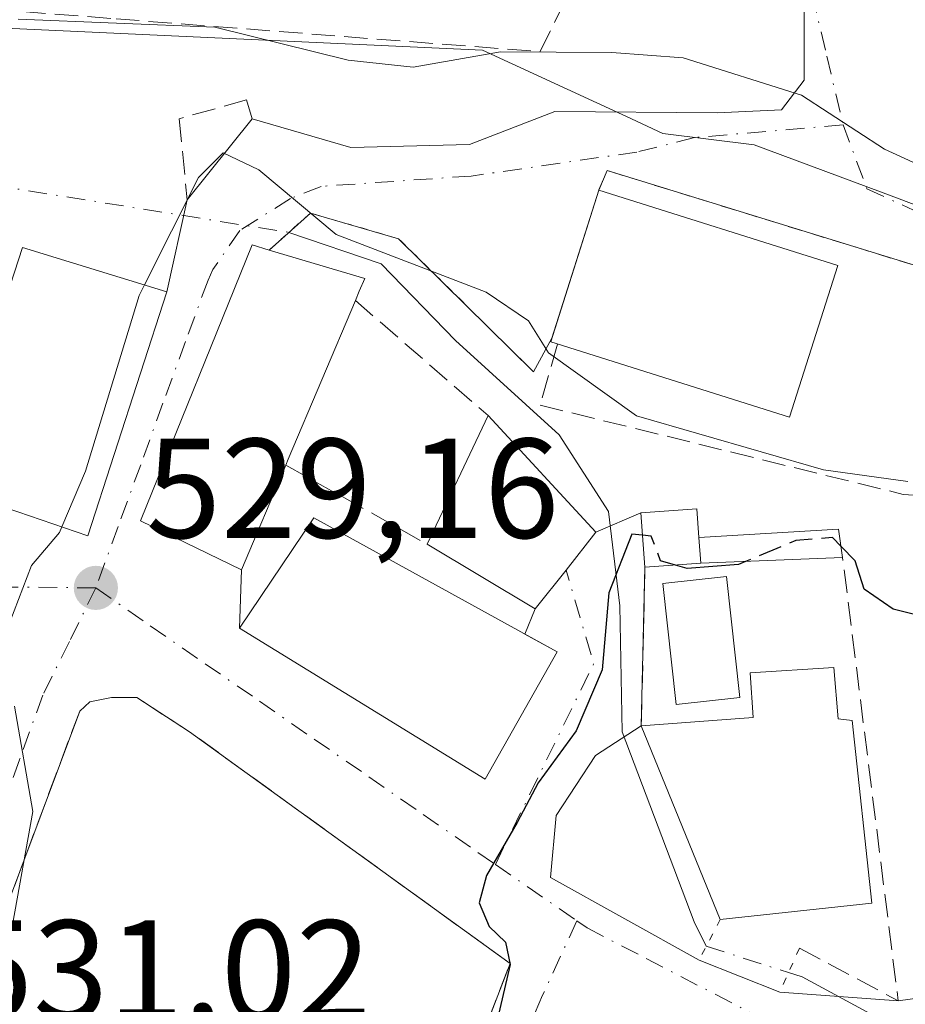
# Model space of a CAD drawing. Units: metres. Extents: x 617326 to 620768, y 4750248 to 4752627.
# Drawn here: x 620305 to 620368, y 4752159 to 4752228 of the extents above; entities that cross this region are included whole.
import ezdxf

# ---------------------------------------------------------------- set-up
doc = ezdxf.new("R2010")
doc.units = ezdxf.units.M
doc.header["$MEASUREMENT"] = 0
for name, pattern in [('DGN Style 2', [1.6480167562047852, 0.988810053722871, -0.6592067024819142]), ('DGN Style 3', [2.307223458686699, 1.648016756204785, -0.6592067024819142]), ('DGN Style 4', [2.6384748266838614, 1.318413404963828, -0.6592067024819142, 0.001648016756204785, -0.6592067024819142]), ('DGN Style 5', [1.1536117293433497, 0.4944050268614355, -0.6592067024819142])]:
    doc.linetypes.add(name, pattern=pattern)
for name, color, linetype, lineweight in [('Alambrada', 7, 'DGN Style 2', 0), ('Corriente natural lineal', 142, 'Continuous', 13), ('Corriente natural lineal oculto', 9, 'DGN Style 4', 13), ('Curva de nivel maestra', 30, 'Continuous', 30), ('Curva de nivel maestra oculto', 30, 'DGN Style 3', 30), ('Curva de nivel normal', 30, 'Continuous', 0), ('Edificación Cxs', 1, 'Continuous', 13), ('Edificación ligera Cxs', 1, 'Continuous', 0), ('Muro lineal', 1, 'DGN Style 3', 13), ('Núcleo urbano CxS', 7, 'Continuous', 0), ('Obra de contención lineal', 1, 'DGN Style 3', 13), ('Piscina CxS', 4, 'Continuous', 0), ('Puente lineal', 2, 'DGN Style 5', 0), ('Punto de cota en terreno', 7, 'Continuous', 0), ('Rótulo de punto de cota en terreno', 7, 'Continuous', 0), ('Suelo desnudo CxS', 253, 'Continuous', 0), ('Vía urbana Cxs', 4, 'Continuous', 0), ('Vía urbana eje', 4, 'DGN Style 4', 0)]:
    doc.layers.add(name, color=color, linetype=linetype, lineweight=lineweight)
doc.styles.add('Style-Arial', font='txt')

# ---------------------------------------------------------------- blocks, each defined once
blk = doc.blocks.new('5PATER')
at = {"layer": 'Suelo desnudo CxS', "linetype": 'Continuous', "lineweight": 0}
h = blk.add_hatch(color=51, dxfattribs=at)
edge = h.paths.add_edge_path()
edge.add_ellipse((0, 0), major_axis=(-0.1095731443231308, -0.1110710700762829), ratio=0.9994222409660322, start_angle=0, end_angle=360)
blk = doc.blocks.new('*U22')
at = {"layer": 'Vía urbana Cxs', "color": 4, "linetype": 'Continuous', "lineweight": 0}
for points in [[(620375.6501000002, 4752144.130100001, 522.6428000000016), (620365.0301000001, 4752148.360099999, 529.1279999999971), (620361.4501, 4752148.7401, 529.0599999999977), (620361.1901000004, 4752151.420100001, 526.2710999999981), (620346.7600999996, 4752151.9101, 528.5513000000064), (620341.9901000002, 4752152.0701, 526.2872999999963), (620341.7301000003, 4752141.5101, 528.4722000000038), (620334.3101000005, 4752141.770099999, 525.1947999999975), (620329.8800999997, 4752136.950099999, 529.5524000000005), (620327.4801000003, 4752139.175100001, 530.4725999999937), (620325.0800999999, 4752141.4001, 529.1152000000002), (620331.9901000002, 4752147.2401, 526.8858999999939), (620334.1201, 4752146.600099999, 525.8414000000049), (620339.8300999999, 4752161.460100001, 526.4360000000015), (620317.2301000003, 4752177.800100001, 529.5112999999983), (620313.5100999996, 4752180.220100001, 529.6548999999941), (620311.7301000003, 4752180.220100001, 530.0446999999986), (620310.1901000004, 4752179.9101, 530.4875999999931), (620309.4801000003, 4752179.270099999, 530.7434999999969), (620304.1001000004, 4752164.860099999, 532.2332000000024)], [(620300.9700999996, 4752194.7501, 535.1600000000036), (620310.0601000005, 4752191.630100001, 533.9714999999997), (620315.6300999997, 4752208.850099999, 534.2448000000004), (620317.0647999998, 4752215.357100001, 531.2718000000023), (620321.6458999999, 4752221.071699999, 532.8659000000043), (620328.6061000006, 4752219.0408, 532.3295999999973), (620336.9669000005, 4752219.252499999, 533.8552000000054), (620342.9994000001, 4752221.580800001, 534.843599999993), (620354.4293999998, 4752221.475000001, 534.2918000000063), (620358.9802999999, 4752221.686600001, 534.8086000000039), (620360.5678000003, 4752223.803300001, 535.452099999995), (620360.5678000003, 4752228.671700001, 536.8092000000033)], [(620380.8601000002, 4752206.870100001, 532.5773000000045), (620346.6801000005, 4752217.4101, 533.5666999999958), (620346.0900999998, 4752216.030099999, 534.1628999999957), (620342.7903000005, 4752205.574300001, 532.6842000000033), (620341.4896, 4752203.212300001, 530.9486000000034), (620331.9645999996, 4752212.605000001, 531.0791999999929), (620325.7537000002, 4752214.414100001, 531.6710000000021), (620322.8400999998, 4752211.800100001, 532.6184999999969), (620321.6501000002, 4752212.1601, 532.0665000000008), (620313.7600999996, 4752192.700099999, 533.9159000000072), (620320.8800999997, 4752189.2301, 533.7630000000064), (620320.7401000002, 4752185.110099999, 531.0525999999954), (620338.0800999999, 4752174.470100001, 529.369200000001), (620343.1501000002, 4752183.440099999, 530.5864000000003), (620340.8699000003, 4752184.6984, 531.9192000000039), (620341.6001000004, 4752186.4901, 530.2364999999991), (620343.7801000001, 4752189.210100001, 528.133600000001), (620345.8901000004, 4752191.880100001, 527.5779999999941), (620349.0601000005, 4752193.2501, 527.7522999999928), (620349.3501000004, 4752189.4101, 526.4924000000028), (620349.0900999998, 4752178.220100001, 525.1928000000044), (620345.8657000001, 4752176.125299999, 525.4450999999972), (620343.0876000002, 4752171.892000001, 525.1055000000051), (620342.6907000003, 4752167.5263, 524.238200000007), (620353.1683999998, 4752161.694399999, 523.303899999999), (620358.8569, 4752159.425600001, 522.8534000000072), (620367.2100999998, 4752158.8101, 522.3157000000066), (620378.0301000001, 4752160.3201, 521.2707999999984)]]:
    blk.add_polyline3d(points, dxfattribs=at)

msp = doc.modelspace()

# ---------------------------------------------------------------- linework, layer by layer
at = {"layer": 'Alambrada', "color": 7, "linetype": 'DGN Style 2', "lineweight": 0, "extrusion": (0.1331474637657195, 0.3445496020716242, 0.9292778511322876), "elevation": 1720468.03643501, "flags": 128}
msp.add_lwpolyline([(1134307.862986499, -4326855.467775079), (1134343.544471617, -4326852.789243367), (1134343.59737293, -4326851.175193833)], dxfattribs=at)
at = {"layer": 'Corriente natural lineal', "color": 142, "linetype": 'Continuous', "lineweight": 13}
for points in [[(620324.2333000004, 4752213.050000001, 529.8190999999933), (620330.7449000003, 4752210.824300001, 529.6785999999993), (620335.9836999997, 4752205.4268, 528.798299999995), (620343.2862, 4752198.759299999, 527.898000000001), (620346.7786999998, 4752193.3618, 526.8029999999999), (620347.5724, 4752186.694300001, 526.179999999993), (620347.7312000003, 4752177.804300001, 524.4667999999947), (620352.8112000005, 4752164.398700001, 522.972099999999), (620353.6759000003, 4752162.669299999, 522.8894)], [(620359.4768000003, 4752160.812999999, 522.5611000000063), (620360.4312000005, 4752160.500499999, 522.478099999993), (620370.1150000002, 4752155.261700001, 520.781099999993), (620376.7857999997, 4752150.301300001, 519.7862000000023)]]:
    msp.add_polyline3d(points, dxfattribs=at)
at = {"layer": 'Corriente natural lineal oculto', "color": 9, "linetype": 'DGN Style 4', "lineweight": 13, "extrusion": (0.1167238067452197, -0.01865871207693882, 0.9929891265278461), "elevation": -15737.46449580866, "flags": 128}
msp.add_lwpolyline([(4790553.292747264, 136736.8022490721), (4790553.292747264, 136685.0001917469)], dxfattribs=at)
at = {"layer": 'Corriente natural lineal oculto', "color": 9, "linetype": 'DGN Style 4', "lineweight": 13, "extrusion": (0.05126320855570838, -0.01640433278291248, 0.9985504400452294), "elevation": -45632.60655930385, "flags": 128}
msp.add_lwpolyline([(4715141.611191982, 856297.9876940772), (4715141.611191983, 856291.888180048)], dxfattribs=at)
at = {"layer": 'Curva de nivel maestra', "color": 30, "linetype": 'Continuous', "lineweight": 30, "elevation": 525, "flags": 128}
for points in [[(620349.1783999996, 4752191.682), (620348.4199999999, 4752191.7601), (620346.8099999996, 4752187.600099999), (620346.3200000003, 4752182.1801), (620344.5, 4752177.870100001), (620341.8200000003, 4752174.200099999), (620340.3399999999, 4752171.4001), (620338.1699999999, 4752167.6501), (620337.6600000003, 4752165.7301), (620338.3700000001, 4752164.0601), (620339.5, 4752162.960100001), (620339.8499999996, 4752161.390100001), (620338.9500000002, 4752157.540100001), (620336.7300000006, 4752152.370100001), (620333.8799999999, 4752148.640100001), (620328.7699999996, 4752144.3201), (620325.7274000002, 4752140.799900001)], [(620393.5795, 4752185.797300001), (620390.5300000003, 4752184.530099999), (620386.6299999999, 4752183.610099999), (620382.8499999996, 4752182.120100001), (620377.6100000005, 4752182.2401), (620371.1100000005, 4752185.4101), (620366.8499999996, 4752186.460100001), (620364.8099999996, 4752187.880100001), (620364.1699999999, 4752189.860099999), (620363.1769000003, 4752190.884299999)], [(620356.4426999995, 4752189.826199999), (620355.9500000002, 4752189.620100001), (620352.3200000003, 4752189.3201), (620351.4928000001, 4752189.5678)]]:
    msp.add_lwpolyline(points, dxfattribs=at)
at = {"layer": 'Curva de nivel maestra oculto', "color": 30, "linetype": 'DGN Style 3', "lineweight": 30, "elevation": 525, "flags": 128}
for points in [[(620351.4928000001, 4752189.5678), (620350.4500000002, 4752189.880100001), (620349.7800000003, 4752191.620100001), (620349.1783999996, 4752191.682)], [(620363.1769000003, 4752190.884299999), (620362.5700000003, 4752191.5101), (620359.9900000002, 4752191.3101), (620356.4426999995, 4752189.826199999)]]:
    msp.add_lwpolyline(points, dxfattribs=at)
at = {"layer": 'Curva de nivel normal', "color": 30, "linetype": 'Continuous', "lineweight": 0, "flags": 128}
for points, elevation in [([(620434.79, 4752229.859999999), (620426.3200000003, 4752224.119999999), (620416.6799999997, 4752219.800000001), (620408.1200000001, 4752216.74), (620402.3399999999, 4752213.880000001), (620397.2000000002, 4752211.52), (620393.2000000002, 4752211.029999999), (620385.8600000005, 4752211.880000001), (620382.1500000004, 4752213.07), (620378.8200000003, 4752213.720000001), (620376.9299999997, 4752214.609999999), (620373.0999999996, 4752215.77), (620366.25, 4752218.92), (620360.4000000004, 4752222.74), (620352.04, 4752225.380000001), (620347.0199999996, 4752225.74), (620339.1500000004, 4752225.789999999), (620333, 4752224.720000001), (620328.4100000003, 4752225.199999999), (620319, 4752227.539999999), (620305.1299999999, 4752228.09)], 535), ([(620367.9000000004, 4752195.470000001), (620361.9500000002, 4752196.289999999), (620348.7599999999, 4752200.100000001), (620342.54, 4752204.550000001), (620341.1299999999, 4752206.800000001), (620338.1399999997, 4752208.82), (620327.5599999996, 4752212.9), (620322.1200000001, 4752217.460000001), (620319.5899999999, 4752218.66), (620317.8499999996, 4752216.92), (620314.0417, 4752209.3399)], 530), ([(620314.0417, 4752209.3399), (620313.6699999999, 4752208.600000001), (620309.8799999999, 4752196.199999999), (620308.2240000004, 4752192.260199999)], 530), ([(620304.54, 4752185.539999999), (620306.0700000003, 4752189.539999999), (620308.0599999996, 4752191.869999999), (620308.2240000004, 4752192.260199999)], 530), ([(620304.7400000002, 4752164.180000001), (620306.1799999997, 4752172.180000001), (620304.8899999997, 4752179.619999999)], 530)]:
    msp.add_lwpolyline(points, dxfattribs=dict(at, elevation=elevation))
at = {"layer": 'Edificación Cxs', "color": 1, "linetype": 'Continuous', "lineweight": 13, "extrusion": (-0.0713816739141845, 0.02253712196448937, 0.9971944317748505), "elevation": 63352.59422404836, "flags": 128}
msp.add_lwpolyline([(-4718484.175260083, -836827.5152007297), (-4718484.175260082, -836809.7956003684)], dxfattribs=at)
at = {"layer": 'Edificación Cxs', "color": 1, "linetype": 'Continuous', "lineweight": 13, "flags": 128}
for points, elevation in [([(620315.6300999997, 4752208.850099999), (620310.0601000005, 4752191.630100001), (620300.9700999996, 4752194.7501), (620299.9501, 4752195.090100001), (620305.4501, 4752211.9901)], 535.1600000000036), ([(620324.0100999996, 4752196.630100001), (620320.8800999997, 4752189.2301), (620313.7600999996, 4752192.700099999), (620321.6501000002, 4752212.1601), (620322.8400999998, 4752211.800100001), (620329.5800999999, 4752209.790100001), (620329.2001, 4752208.9101), (620328.9200999998, 4752208.2401), (620324.1901000004, 4752197.050100001)], 534.459799999997), ([(620353.2901, 4752189.700099999), (620349.3501000004, 4752189.4101), (620349.0601000005, 4752193.2501), (620353.0000999998, 4752193.540100001), (620353.1501000002, 4752191.520099999)], 527.9333999999944), ([(620365.3400999998, 4752165.710100001), (620354.6601, 4752164.5601), (620349.0900999998, 4752178.220100001), (620356.9700999996, 4752178.8101), (620356.7701000003, 4752181.960100001), (620362.6801000005, 4752182.350099999), (620362.9801000003, 4752178.710100001), (620363.9600999998, 4752178.610099999)], 527.8558999999949)]:
    msp.add_lwpolyline(points, close=True, dxfattribs=dict(at, elevation=elevation))
at = {"layer": 'Edificación Cxs', "color": 1, "linetype": 'Continuous', "lineweight": 13, "extrusion": (0.9212468697352694, -0.3888512834315197, 0.009944062380524081), "elevation": -1276420.891505483, "flags": 128}
msp.add_lwpolyline([(4619401.061196428, 13227.0419590018), (4619388.912576717, 13227.67069008841), (4619388.455637208, 13227.9228025537)], dxfattribs=at)
at = {"layer": 'Edificación Cxs', "color": 1, "linetype": 'Continuous', "lineweight": 13, "extrusion": (0.01986534922816515, -0.2582495404939026, 0.9658739787025692), "elevation": -1214418.788827314, "flags": 128}
msp.add_lwpolyline([(983002.3417906249, 4530677.524256134), (983002.3417906248, 4530679.414126566)], dxfattribs=at)
at = {"layer": 'Edificación Cxs', "color": 1, "linetype": 'Continuous', "lineweight": 13, "extrusion": (0.01110664922812553, 0.000817494484282364, 0.9999379850999219), "elevation": 11301.35101110458, "flags": 128}
msp.add_lwpolyline([(620309.179150474, 4752182.049243203), (620305.2389048041, 4752181.759243107)], dxfattribs=at)
at = {"layer": 'Edificación Cxs', "color": 1, "linetype": 'Continuous', "lineweight": 13, "extrusion": (0.01485918390566361, -0.03644101474906206, 0.9992253284908846), "elevation": -163431.5294452276, "flags": 128}
msp.add_lwpolyline([(2368741.991819002, 4162962.850803774), (2368741.991819002, 4162977.614206533)], dxfattribs=at)
at = {"layer": 'Edificación Cxs', "color": 1, "linetype": 'Continuous', "lineweight": 13, "extrusion": (-0.08821194320071556, -0.00949847703659558, 0.9960564401733162), "elevation": -99338.47302729268, "flags": 128}
msp.add_lwpolyline([(-4658437.70232703, 1121170.107068786), (-4658437.70232703, 1121159.322804035)], dxfattribs=at)
at = {"layer": 'Edificación Cxs', "color": 1, "linetype": 'Continuous', "lineweight": 13}
for points in [[(620362.9401000004, 4752210.710100001, 535.4893000000011), (620359.5500999996, 4752200.0001, 533.3613999999943), (620342.7100999998, 4752205.3201, 532.505999999994), (620346.0900999998, 4752216.030099999, 534.1628999999957)], [(620315.6300999997, 4752208.850099999, 534.2448000000004), (620310.0601000005, 4752191.630100001, 533.9714999999997), (620300.9700999996, 4752194.7501, 535.1600000000036), (620299.9501, 4752195.090100001, 534.4673999999941), (620305.4501, 4752211.9901, 534.9447999999975), (620315.6300999997, 4752208.850099999, 534.2448000000004)], [(620324.0100999996, 4752196.630100001, 534.4597999999969), (620320.8800999997, 4752189.2301, 533.7630000000064), (620313.7600999996, 4752192.700099999, 533.9159000000072), (620321.6501000002, 4752212.1601, 532.0665000000008), (620322.8400999998, 4752211.800100001, 532.6184999999969)], [(620322.8400999998, 4752211.800100001, 532.6184999999969), (620329.5800999999, 4752209.790100001, 532.5650000000023), (620329.2001, 4752208.9101, 533.111699999994), (620328.9200999998, 4752208.2401, 533.578999999998)], [(620349.3501000004, 4752189.4101, 526.4924000000028), (620349.0601000005, 4752193.2501, 527.7522999999928), (620353.0000999998, 4752193.540100001, 527.9333999999944), (620353.1501000002, 4752191.520099999, 526.9379000000044)], [(620343.1501000002, 4752183.440099999, 530.5864000000003), (620338.0800999999, 4752174.470100001, 529.369200000001), (620320.7401000002, 4752185.110099999, 531.0525999999954), (620325.9901000002, 4752192.9101, 534.029999999999), (620343.1501000002, 4752183.440099999, 530.5864000000003)], [(620349.0900999998, 4752178.220100001, 525.1928000000044), (620356.9700999996, 4752178.8101, 527.7912999999971), (620356.7701000003, 4752181.960100001, 525.946299999996), (620362.6801000005, 4752182.350099999, 525.5908999999956), (620362.9801000003, 4752178.710100001, 527.855899999995), (620363.9600999998, 4752178.610099999, 527.1647999999988), (620365.3400999998, 4752165.710100001, 525.5685999999987)]]:
    msp.add_polyline3d(points, dxfattribs=at)
for points in [[(620362.9401000004, 4752210.710100001, 535.4893000000011), (620359.5500999996, 4752200.0001, 535.4893000000011), (620342.7100999998, 4752205.3201, 535.4893000000011), (620346.0900999998, 4752216.030099999, 535.4893000000011)], [(620343.1501000002, 4752183.440099999, 534.029999999999), (620338.0800999999, 4752174.470100001, 534.029999999999), (620320.7401000002, 4752185.110099999, 534.029999999999), (620325.9901000002, 4752192.9101, 534.029999999999)]]:
    msp.add_3dface(points, dxfattribs=at)
at = {"layer": 'Edificación ligera Cxs', "color": 1, "linetype": 'Continuous', "lineweight": 0, "elevation": 531.6879999999946, "flags": 128}
msp.add_lwpolyline([(620343.7801000001, 4752189.210100001), (620341.6001000004, 4752186.4901), (620333.9901000002, 4752191.040100001), (620338.2801000001, 4752200.130100001), (620345.8901000004, 4752191.880100001)], close=True, dxfattribs=at)
at = {"layer": 'Edificación ligera Cxs', "color": 1, "linetype": 'Continuous', "lineweight": 0, "extrusion": (0.1201700044536693, 0.2546259534927399, 0.9595440551832513), "elevation": 1285086.89117781, "flags": 128}
msp.add_lwpolyline([(1467253.305509597, -4377653.897142436), (1467253.305509597, -4377664.372406651)], dxfattribs=at)
at = {"layer": 'Edificación ligera Cxs', "color": 1, "linetype": 'Continuous', "lineweight": 0, "extrusion": (0.1993302737719692, 0.04616443830156359, 0.9788443628045743), "elevation": 343552.4017042567, "flags": 128}
msp.add_lwpolyline([(4489695.842837488, -1640984.132749436), (4489686.088559539, -1640989.805108209), (4489683.963478377, -1640987.089648503)], dxfattribs=at)
at = {"layer": 'Edificación ligera Cxs', "color": 1, "linetype": 'Continuous', "lineweight": 0, "extrusion": (-0.04645663194216362, -0.5302636696553854, 0.8465590481426529), "elevation": -2548287.948274733, "flags": 128}
msp.add_lwpolyline([(203233.0973806721, 4053774.462524981), (203242.8583017142, 4053776.172291752), (203243.3226201408, 4053773.83693182)], dxfattribs=at)
at = {"layer": 'Edificación ligera Cxs', "color": 1, "linetype": 'Continuous', "lineweight": 0, "extrusion": (0.01986534922816515, -0.2582495404939026, 0.9658739787025692), "elevation": -1214418.788827314, "flags": 128}
msp.add_lwpolyline([(983002.3417906249, 4530677.524256134), (983002.3417906248, 4530679.414126566)], dxfattribs=at)
at = {"layer": 'Edificación ligera Cxs', "color": 1, "linetype": 'Continuous', "lineweight": 0, "extrusion": (0.3770558545720503, 0.3581566909552801, 0.8541385527283645), "elevation": 1936383.715685615, "flags": 128}
msp.add_lwpolyline([(3018313.699848844, -3179359.917964161), (3018313.229100931, -3179355.874279601), (3018321.769077663, -3179353.083177724)], dxfattribs=at)
at = {"layer": 'Edificación ligera Cxs', "color": 1, "linetype": 'Continuous', "lineweight": 0, "extrusion": (-0.01562308995109219, -0.0006249235980436877, 0.9998777567937376), "elevation": -12135.20669340129, "flags": 128}
msp.add_lwpolyline([(620295.8032200099, 4752183.444456981), (620285.8019954754, 4752183.044456902)], dxfattribs=at)
at = {"layer": 'Edificación ligera Cxs', "color": 1, "linetype": 'Continuous', "lineweight": 0}
msp.add_3dface([(620353.2901, 4752189.700099999, 527.8479999999981), (620353.1501000002, 4752191.520099999, 527.8479999999981), (620363.0000999998, 4752192.110099999, 527.8479999999981), (620363.2901, 4752190.100099999, 527.8479999999981)], dxfattribs=at)
at = {"layer": 'Muro lineal', "color": 1, "linetype": 'DGN Style 3', "lineweight": 13, "extrusion": (0.2751157639698758, -0.2383748766554341, 0.931390752903838), "elevation": -961647.817762312, "flags": 128}
msp.add_lwpolyline([(3997786.822261829, 2461955.60671511), (3997786.822261829, 2461942.309678894)], dxfattribs=at)
at = {"layer": 'Muro lineal', "color": 1, "linetype": 'DGN Style 3', "lineweight": 13, "extrusion": (0.2054631701584464, -0.1150840802736312, 0.9718747553959892), "elevation": -418929.012826568, "flags": 128}
msp.add_lwpolyline([(4449249.542878032, 1731141.808662546), (4449249.542878032, 1731130.038727319)], dxfattribs=at)
at = {"layer": 'Muro lineal', "color": 1, "linetype": 'DGN Style 3', "lineweight": 13, "extrusion": (0.2082564076544444, -0.1071757266105236, 0.9721844641303277), "elevation": -379612.8396301217, "flags": 128}
msp.add_lwpolyline([(4509314.541887295, 1577932.925773148), (4509314.417012714, 1577924.803373487), (4509340.445128632, 1577943.116344801)], dxfattribs=at)
at = {"layer": 'Muro lineal', "color": 1, "linetype": 'DGN Style 3', "lineweight": 13, "extrusion": (-0.002679049001134503, -0.1153021470910717, 0.9933268533431674), "elevation": -549076.6096357224, "flags": 128}
msp.add_lwpolyline([(509794.4882652133, 4733578.164487797), (509794.4882652131, 4733566.896273202)], dxfattribs=at)
at = {"layer": 'Muro lineal', "color": 1, "linetype": 'DGN Style 3', "lineweight": 13}
msp.add_polyline3d([(620303.4600999998, 4752155.850099999, 531.4600999999967), (620331.9901000002, 4752147.2401, 526.8858999999939), (620334.1201, 4752146.600099999, 525.8414000000049), (620339.8300999999, 4752161.460100001, 526.4360000000015), (620317.2301000003, 4752177.800100001, 529.5112999999983), (620313.5100999996, 4752180.220100001, 529.6548999999941), (620311.7301000003, 4752180.220100001, 530.0446999999986), (620310.1901000004, 4752179.9101, 530.4875999999931), (620309.4801000003, 4752179.270099999, 530.7434999999969), (620304.1001000004, 4752164.860099999, 532.2332000000024), (620302.1201, 4752159.880100001, 532.4440000000031), (620302.0000999998, 4752158.280099999, 532.152700000006), (620303.4600999998, 4752155.850099999, 531.4600999999967)], dxfattribs=at)
at = {"layer": 'Núcleo urbano CxS', "color": 7, "linetype": 'Continuous', "lineweight": 0}
for points in [[(620296.5569000002, 4752227.813300001, 536.4113000000071), (620337.8973000003, 4752225.904899999, 537.1962000000058), (620348.0537, 4752221.2163, 533.4309000000068), (620350.6032999996, 4752220.0395, 533.3436999999976), (620357.0543000001, 4752219.236500001, 534.0678000000044), (620365.9552999996, 4752215.9025, 534.4688000000025), (620382.9206999998, 4752209.545700001, 533.6261999999988), (620385.0469000004, 4752208.3795, 533.2339999999967), (620398.3130999999, 4752201.103700001, 530.1089000000065), (620400.3211000003, 4752194.755100001, 527.8168000000006), (620400.7421000004, 4752193.423900001, 527.4570999999996), (620402.4707000004, 4752187.386299999, 526.0237999999954), (620408.0906999996, 4752167.778899999, 521.950800000006), (620381.6593000004, 4752160.3939, 521.1211000000039), (620377.1083000004, 4752146.6479, 519.4228000000003), (620368.8016999997, 4752129.657500001, 519.5198999999993), (620365.3444999997, 4752129.647700001, 519.850099999996), (620347.2647000002, 4752129.595899999, 522.1944999999978), (620335.2719000002, 4752112.372300001, 521.5005999999995), (620288.8038999997, 4752123.106899999, 529.9447999999975)], [(620408.9017000003, 4752122.706700001, 515.2051000000065), (620409.6551000001, 4752129.911699999, 515.2627000000066), (620401.2666999997, 4752132.8321, 515.9704999999958), (620377.1083000004, 4752146.6479, 519.4228000000003), (620381.6593000004, 4752160.3939, 521.1211000000039), (620408.0906999996, 4752167.778899999, 521.950800000006), (620402.4707000004, 4752187.386299999, 526.0237999999954), (620400.7421000004, 4752193.423900001, 527.4570999999996), (620400.3211000003, 4752194.755100001, 527.8168000000006), (620398.3130999999, 4752201.103700001, 530.1089000000065), (620385.0469000004, 4752208.3795, 533.2339999999967), (620382.9206999998, 4752209.545700001, 533.6261999999988), (620365.9552999996, 4752215.9025, 534.4688000000025), (620357.0543000001, 4752219.236500001, 534.0678000000044), (620350.6032999996, 4752220.0395, 533.3436999999976), (620348.0537, 4752221.2163, 533.4309000000068), (620337.8973000003, 4752225.904899999, 537.1962000000058), (620296.5569000002, 4752227.813300001, 536.4113000000071)], [(620296.5569000002, 4752227.813300001, 536.4113000000071), (620337.8973000003, 4752225.904899999, 537.1962000000058), (620348.0537, 4752221.2163, 533.4309000000068), (620350.6032999996, 4752220.0395, 533.3436999999976), (620357.0543000001, 4752219.236500001, 534.0678000000044), (620365.9552999996, 4752215.9025, 534.4688000000025), (620382.9206999998, 4752209.545700001, 533.6261999999988), (620385.0469000004, 4752208.3795, 533.2339999999967), (620398.3130999999, 4752201.103700001, 530.1089000000065), (620400.3211000003, 4752194.755100001, 527.8168000000006), (620400.7421000004, 4752193.423900001, 527.4570999999996), (620402.4707000004, 4752187.386299999, 526.0237999999954), (620408.0906999996, 4752167.778899999, 521.950800000006), (620381.6593000004, 4752160.3939, 521.1211000000039), (620377.1083000004, 4752146.6479, 519.4228000000003)], [(620296.5569000002, 4752227.813300001, 536.4113000000071), (620337.8973000003, 4752225.904899999, 537.1962000000058), (620348.0537, 4752221.2163, 533.4309000000068), (620350.6032999996, 4752220.0395, 533.3436999999976), (620357.0543000001, 4752219.236500001, 534.0678000000044), (620365.9552999996, 4752215.9025, 534.4688000000025), (620382.9206999998, 4752209.545700001, 533.6261999999988), (620385.0469000004, 4752208.3795, 533.2339999999967), (620398.3130999999, 4752201.103700001, 530.1089000000065), (620400.3211000003, 4752194.755100001, 527.8168000000006), (620400.7421000004, 4752193.423900001, 527.4570999999996), (620402.4707000004, 4752187.386299999, 526.0237999999954), (620408.0906999996, 4752167.778899999, 521.950800000006), (620381.6593000004, 4752160.3939, 521.1211000000039), (620377.1083000004, 4752146.6479, 519.4228000000003)]]:
    msp.add_polyline3d(points, dxfattribs=at)
at = {"layer": 'Obra de contención lineal', "color": 1, "linetype": 'DGN Style 3', "lineweight": 13}
for points in [[(620296.6300999997, 4752237.130100001, 540.289499999999), (620296.2301000003, 4752229.350099999, 537.5528999999951), (620312.0401, 4752228.120100001, 538.5080000000017), (620341.9401000004, 4752225.800100001, 537.4456000000064), (620343.6101000002, 4752229.1501, 538.3237999999983)], [(620321.6458999999, 4752221.071699999, 532.8659000000043), (620321.2489999998, 4752222.3946, 533.7418000000034), (620316.4864999996, 4752221.071699999, 533.5016000000032), (620317.0647999998, 4752215.357100001, 531.2718000000023)], [(620343.1801000005, 4752205.170100001, 532.8475000000036), (620341.9501, 4752200.860099999, 530.2866000000067), (620367.5601000005, 4752194.5601, 530.2548999999999), (620368.6700999998, 4752194.4801, 530.272100000002), (620369.7901, 4752194.4901, 530.3625999999931), (620370.8901000004, 4752194.610099999, 530.5397999999988), (620371.9901000002, 4752194.8101, 530.780700000003), (620373.0601000005, 4752195.110099999, 530.9275999999954), (620374.1001000004, 4752195.5001, 530.9700000000012), (620375.1001000004, 4752195.9801, 531.0491000000038), (620376.0601000005, 4752196.540100001, 531.1490999999951), (620376.9700999996, 4752197.190099999, 531.2722000000067), (620377.8101000005, 4752197.9101, 531.2945000000036), (620378.6001000004, 4752198.700099999, 531.272100000002), (620380.8601000002, 4752206.870100001, 532.5773000000045)]]:
    msp.add_polyline3d(points, dxfattribs=at)
at = {"layer": 'Piscina CxS', "color": 4, "linetype": 'Continuous', "lineweight": 0}
msp.add_polyline3d([(620356.0332000004, 4752180.214000001, 524.3779999999971), (620351.5415000003, 4752179.728399999, 524.4787000000069), (620350.6169999996, 4752188.2797, 525.7822000000015), (620355.1087999997, 4752188.7653, 525.484700000001), (620356.0332000004, 4752180.214000001, 524.3779999999971)], dxfattribs=at)
msp.add_3dface([(620356.0332000004, 4752180.214000001, 524.3779999999971), (620351.5415000003, 4752179.728399999, 524.4787000000069), (620350.6169999996, 4752188.2797, 525.7822000000015), (620355.1087999997, 4752188.7653, 525.484700000001)], dxfattribs=at)
at = {"layer": 'Puente lineal', "color": 2, "linetype": 'DGN Style 5', "lineweight": 0, "extrusion": (-0.1732635557309778, -0.332856051301847, 0.9269231841782795), "elevation": -1688785.30999456, "flags": 128}
msp.add_lwpolyline([(-1643934.09391829, 4172935.784000922), (-1643934.09391829, 4172932.298601691)], dxfattribs=at)
at = {"layer": 'Puente lineal', "color": 2, "linetype": 'DGN Style 5', "lineweight": 0, "extrusion": (-0.1517607966380257, -0.3396509541825635, 0.928227283550029), "elevation": -1707736.310866125, "flags": 128}
msp.add_lwpolyline([(-1372224.128893218, 4262456.275032023), (-1372224.128893218, 4262452.606617637)], dxfattribs=at)
at = {"layer": 'Puente lineal', "color": 2, "linetype": 'DGN Style 5', "lineweight": 0}
msp.add_polyline3d([(620341.4896, 4752203.212300001, 530.9486000000034), (620331.9645999996, 4752212.605000001, 531.0791999999929), (620325.7537000002, 4752214.414100001, 531.6710000000021), (620322.8400999998, 4752211.800100001, 532.6184999999969)], dxfattribs=at)
at = {"layer": 'Vía urbana Cxs', "color": 4, "linetype": 'Continuous', "lineweight": 0, "extrusion": (-0.1330211957145823, -0.1659345844473495, 0.9771238791345489), "elevation": -870553.0798044666, "flags": 128}
msp.add_lwpolyline([(-2488413.967189094, 4002284.04870645), (-2488413.967189094, 4002291.54432418)], dxfattribs=at)
at = {"layer": 'Vía urbana Cxs', "color": 4, "linetype": 'Continuous', "lineweight": 0, "extrusion": (0.1331474637657195, 0.3445496020716242, 0.9292778511322876), "elevation": 1720468.03643501, "flags": 128}
msp.add_lwpolyline([(1134307.862986499, -4326855.467775079), (1134343.544471617, -4326852.789243367), (1134343.59737293, -4326851.175193833)], dxfattribs=at)
at = {"layer": 'Vía urbana Cxs', "color": 4, "linetype": 'Continuous', "lineweight": 0, "extrusion": (-0.04022574386803587, -0.1274599468971677, 0.9910276744204646), "elevation": -630141.7155537665, "flags": 128}
msp.add_lwpolyline([(-838656.3118703755, 4676319.467535414), (-838656.3118703756, 4676308.404127832)], dxfattribs=at)
at = {"layer": 'Vía urbana Cxs', "color": 4, "linetype": 'Continuous', "lineweight": 0, "extrusion": (0.0877315792668287, 0.3979015727226425, 0.9132236902447264), "elevation": 1945820.530241571, "flags": 128}
msp.add_lwpolyline([(417451.570362258, -4359793.271684465), (417451.570362258, -4359800.56813169)], dxfattribs=at)
at = {"layer": 'Vía urbana Cxs', "color": 4, "linetype": 'Continuous', "lineweight": 0, "extrusion": (-0.2610779594500429, -0.4741032828438005, 0.8408712007710414), "elevation": -2414546.174572423, "flags": 128}
msp.add_lwpolyline([(-1748942.87802597, 3752259.167741157), (-1748942.878025971, 3752255.961002651)], dxfattribs=at)
at = {"layer": 'Vía urbana Cxs', "color": 4, "linetype": 'Continuous', "lineweight": 0, "extrusion": (-0.04627182803325698, -0.01999760390229005, 0.9987286987809192), "elevation": -123210.0819443184, "flags": 128}
msp.add_lwpolyline([(-4116139.640513163, 2451605.73961115), (-4116139.640513163, 2451609.197382179)], dxfattribs=at)
at = {"layer": 'Vía urbana Cxs', "color": 4, "linetype": 'Continuous', "lineweight": 0, "extrusion": (0.02341641233879046, -0.3100655978653634, 0.950426744496163), "elevation": -1458463.701978329, "flags": 128}
msp.add_lwpolyline([(976458.0499951246, 4459550.114955189), (976458.0499951246, 4459546.063159536)], dxfattribs=at)
at = {"layer": 'Vía urbana Cxs', "color": 4, "linetype": 'Continuous', "lineweight": 0, "extrusion": (0.09990480375189854, 0.12641982274, 0.9869331581245419), "elevation": 663267.4737391439, "flags": 128}
msp.add_lwpolyline([(2459767.190670164, -4059279.566500318), (2459767.190670164, -4059283.014643493)], dxfattribs=at)
at = {"layer": 'Vía urbana Cxs', "color": 4, "linetype": 'Continuous', "lineweight": 0, "extrusion": (-0.01865739201747435, -0.549060395254848, 0.8355744036803047), "elevation": -2620366.468140757, "flags": 128}
msp.add_lwpolyline([(458574.0455124305, 3986413.196759127), (458574.0455124304, 3986408.263173396)], dxfattribs=at)
at = {"layer": 'Vía urbana Cxs', "color": 4, "linetype": 'Continuous', "lineweight": 0, "extrusion": (0.3230518741434673, 0.4030738981798259, 0.8562528360353107), "elevation": 2116338.866470469, "flags": 128}
msp.add_lwpolyline([(2487933.323351561, -3507049.757200157), (2487933.323351562, -3507053.828193698)], dxfattribs=at)
at = {"layer": 'Vía urbana Cxs', "color": 4, "linetype": 'Continuous', "lineweight": 0, "extrusion": (-0.002679049001134503, -0.1153021470910717, 0.9933268533431674), "elevation": -549076.6096357224, "flags": 128}
msp.add_lwpolyline([(509794.4882652133, 4733578.164487797), (509794.4882652131, 4733566.896273202)], dxfattribs=at)
at = {"layer": 'Vía urbana Cxs', "color": 4, "linetype": 'Continuous', "lineweight": 0, "extrusion": (0.2476699117872059, 0.6077104641073418, 0.7545512617508215), "elevation": 3041993.497418114, "flags": 128}
msp.add_lwpolyline([(1219042.080563363, -3496897.832793388), (1219042.080563363, -3496900.396942412)], dxfattribs=at)
at = {"layer": 'Vía urbana Cxs', "color": 4, "linetype": 'Continuous', "lineweight": 0, "extrusion": (0.01015723634262366, -0.1400925582742283, 0.9900863122304349), "elevation": -658919.2371908429, "flags": 128}
msp.add_lwpolyline([(962345.8872100076, 4648416.639620532), (962362.4123922584, 4648404.654738926), (962368.1177745749, 4648413.320533087)], dxfattribs=at)
at = {"layer": 'Vía urbana Cxs', "color": 4, "linetype": 'Continuous', "lineweight": 0, "extrusion": (0.3988665848989678, -0.2201095623645617, 0.8902006672693048), "elevation": -798094.5351633496, "flags": 128}
msp.add_lwpolyline([(4460427.09656857, 1560675.681523182), (4460427.09656857, 1560678.607097787)], dxfattribs=at)
at = {"layer": 'Vía urbana Cxs', "color": 4, "linetype": 'Continuous', "lineweight": 0, "extrusion": (0.06814191791750933, -0.02717770648045588, 0.997305395198976), "elevation": -86358.9071942908, "flags": 128}
msp.add_lwpolyline([(4643852.065260331, 1181126.255841905), (4643852.065260332, 1181120.115040986)], dxfattribs=at)
at = {"layer": 'Vía urbana Cxs', "color": 4, "linetype": 'Continuous', "lineweight": 0, "extrusion": (0.09429595753604436, 0.0131596022066231, 0.9954572302525729), "elevation": 121554.5826039987, "flags": 128}
msp.add_lwpolyline([(4620802.261995041, -1265416.944560754), (4620802.26199504, -1265427.919273325)], dxfattribs=at)
at = {"layer": 'Vía urbana Cxs', "color": 4, "linetype": 'Continuous', "lineweight": 0, "extrusion": (0.06389141669236116, -0.004707796649792444, 0.9979457517940278), "elevation": 17785.18533121655, "flags": 128}
msp.add_lwpolyline([(4784898.221125646, -268881.5569729937), (4784898.221125647, -268889.9500601358)], dxfattribs=at)
at = {"layer": 'Vía urbana Cxs', "color": 4, "linetype": 'Continuous', "lineweight": 0}
for points in [[(620321.6458999999, 4752221.071699999, 532.8659000000043), (620328.6061000006, 4752219.0408, 532.3295999999973), (620336.9669000005, 4752219.252499999, 533.8552000000054), (620342.9994000001, 4752221.580800001, 534.843599999993), (620354.4293999998, 4752221.475000001, 534.2918000000063), (620358.9802999999, 4752221.686600001, 534.8086000000039), (620360.5678000003, 4752223.803300001, 535.452099999995), (620360.5678000003, 4752228.671700001, 536.8092000000033), (620358.7686000001, 4752233.6458, 538.0066999999982), (620349.9844000004, 4752239.3608, 540.2198999999965), (620347.6501000002, 4752237.850099999, 540.3506000000052)], [(620341.4896, 4752203.212300001, 530.9486000000034), (620331.9645999996, 4752212.605000001, 531.0791999999929), (620325.7537000002, 4752214.414100001, 531.6710000000021), (620322.8400999998, 4752211.800100001, 532.6184999999969)], [(620322.8400999998, 4752211.800100001, 532.6184999999969), (620321.6501000002, 4752212.1601, 532.0665000000008), (620313.7600999996, 4752192.700099999, 533.9159000000072), (620320.8800999997, 4752189.2301, 533.7630000000064)], [(620299.9501, 4752195.090100001, 534.4673999999941), (620300.9700999996, 4752194.7501, 535.1600000000036), (620310.0601000005, 4752191.630100001, 533.9714999999997), (620315.6300999997, 4752208.850099999, 534.2448000000004)], [(620331.9901000002, 4752147.2401, 526.8858999999939), (620334.1201, 4752146.600099999, 525.8414000000049), (620339.8300999999, 4752161.460100001, 526.4360000000015), (620317.2301000003, 4752177.800100001, 529.5112999999983), (620313.5100999996, 4752180.220100001, 529.6548999999941), (620311.7301000003, 4752180.220100001, 530.0446999999986), (620310.1901000004, 4752179.9101, 530.4875999999931), (620309.4801000003, 4752179.270099999, 530.7434999999969), (620304.1001000004, 4752164.860099999, 532.2332000000024), (620302.1201, 4752159.880100001, 532.4440000000031), (620302.0000999998, 4752158.280099999, 532.152700000006), (620303.4600999998, 4752155.850099999, 531.4600999999967)], [(620349.0900999998, 4752178.220100001, 525.1928000000044), (620345.8657000001, 4752176.125299999, 525.4450999999972), (620343.0876000002, 4752171.892000001, 525.1055000000051), (620342.6907000003, 4752167.5263, 524.238200000007), (620353.1683999998, 4752161.694399999, 523.303899999999)]]:
    msp.add_polyline3d(points, dxfattribs=at)
at = {"layer": 'Vía urbana eje', "color": 4, "linetype": 'DGN Style 4', "lineweight": 0, "extrusion": (-0.0870736058362517, -0.09596957715653534, 0.9915684683505568), "elevation": -509557.478227708, "flags": 128}
msp.add_lwpolyline([(-2733788.251838582, 3903162.611994223), (-2733792.632889069, 3903177.892448499), (-2733798.516036499, 3903181.500151329)], dxfattribs=at)
at = {"layer": 'Vía urbana eje', "color": 4, "linetype": 'DGN Style 4', "lineweight": 0, "extrusion": (0.576259227200841, 0.816596243008454, 0.03310406274715105), "elevation": 4238096.254335461, "flags": 128}
msp.add_lwpolyline([(2233138.543466183, -139849.1682187303), (2233135.355211246, -139850.1246429365), (2233131.546887998, -139850.9226803326)], dxfattribs=at)
at = {"layer": 'Vía urbana eje', "color": 4, "linetype": 'DGN Style 4', "lineweight": 0}
for points in [[(620360.8201000001, 4752238.5101, 538.4912999999942), (620359.8901000004, 4752235.190099999, 538.0969000000041), (620362.1700999998, 4752225.4901, 535.9262000000017), (620363.3201000001, 4752220.640100001, 535.0810000000056)], [(620363.3201000001, 4752220.640100001, 535.0810000000056), (620352.8501000004, 4752219.7401, 534.0862000000052), (620348.7840999998, 4752218.7213, 533.8154000000068), (620337.0894999999, 4752217.028000001, 531.8632999999973), (620326.5018999996, 4752216.2963, 531.1315999999933), (620324.3501000004, 4752215.440099999, 531.2351000000053), (620320.7801000001, 4752213.1801, 531.4535999999935), (620318.8701, 4752210.440099999, 532.2473999999929)], [(620363.3201000001, 4752220.640100001, 535.0810000000056), (620365.0083, 4752216.125499999, 534.9333000000044), (620373.0780999997, 4752212.4213, 534.407600000006), (620381.5447000006, 4752208.981699999, 533.2078000000038), (620390.5405000001, 4752204.748299999, 531.7981), (620394.2600999996, 4752201.390100001, 530.3089999999938), (620398.7427000003, 4752196.678500001, 529.3849999999948), (620401.6530999999, 4752187.285900001, 526.7655999999988), (620406.8125, 4752173.5275, 522.9572999999946), (620410.5800999999, 4752167.2501, 521.7027999999991)], [(620318.8701, 4752210.440099999, 532.2473999999929), (620318.5301000001, 4752209.6801, 532.5773000000045), (620316.9401000004, 4752205.340100001, 534.3508000000002), (620315.3501000004, 4752200.9901, 536.0044999999955), (620313.7801000001, 4752196.6501, 535.9685000000027), (620312.1901000004, 4752192.300100001, 533.3078999999998), (620310.6201, 4752187.960100001, 530.0944000000018)], [(620310.6201, 4752187.960100001, 530.0944000000018), (620304.4600999998, 4752188.020099999, 531.3641000000061), (620300.9600999998, 4752187.7401, 531.5728999999993), (620297.4801000003, 4752187.4301, 531.8013000000064), (620292.8201000001, 4752186.210100001, 532.8274999999994), (620287.5601000005, 4752185.889699999, 535.0111000000034)], [(620310.6201, 4752187.960100001, 530.0944000000018), (620308.7500999998, 4752184.170100001, 530.3646000000008), (620306.8701, 4752180.380100001, 531.6910999999964), (620305.2301000003, 4752175.8201, 533.4314000000013), (620303.5800999999, 4752171.2601, 534.0620999999956), (620301.9401000004, 4752166.720100001, 534.0966000000044), (620300.3000999996, 4752162.170100001, 535.2244999999966), (620297.4401000004, 4752154.220100001, 535.4906000000046), (620296.2301000003, 4752150.8201, 534.752800000002), (620295.0301000001, 4752147.420100001, 533.3963999999978), (620293.8866999998, 4752136.629699999, 536.0492999999988)], [(620310.6201, 4752187.960100001, 530.0944000000018), (620314.4600999998, 4752185.290100001, 529.1766999999963), (620318.3201000001, 4752182.610099999, 528.6074999999983), (620322.1700999998, 4752179.960100001, 528.7933000000048), (620326.0100999996, 4752177.290100001, 527.7216000000044), (620329.8701, 4752174.630100001, 527.9026000000014), (620333.7100999998, 4752171.960100001, 526.3834000000061), (620337.5701000001, 4752169.290100001, 526.2519999999931), (620338.7969000004, 4752168.442500001, 525.6860000000015)], [(620344.5469000004, 4752164.455900001, 523.9324999999953), (620342.1305000001, 4752159.206499999, 524.5099999999948), (620339.7698999997, 4752153.8731, 525.827900000004), (620336.9719000002, 4752147.053300001, 524.765400000004), (620334.3488999996, 4752144.2555, 525.2608000000037), (620330.8517000005, 4752142.331900001, 526.327900000004), (620327.4801000003, 4752139.175100001, 530.4725999999937)], [(620344.5469000004, 4752164.455900001, 523.9324999999953), (620345.2600999996, 4752163.960100001, 523.8175000000047), (620349.4401000004, 4752161.800100001, 523.3726000000024), (620357.8000999996, 4752157.460100001, 522.1897000000026), (620361.9801000003, 4752155.300100001, 523.2253999999957), (620366.1700999998, 4752153.130100001, 525.5847999999969), (620370.3300999999, 4752150.970100001, 526.4961999999941), (620373.7100999998, 4752148.9101, 525.5754000000015), (620377.0800999999, 4752146.850099999, 521.6371999999974), (620380.4600999998, 4752144.800100001, 519.8892999999953), (620383.8201000001, 4752142.7501, 519.3074999999953)]]:
    msp.add_polyline3d(points, dxfattribs=at)

# ---------------------------------------------------------------- block references
at = {"layer": 'Punto de cota en terreno', "color": 7, "linetype": 'Continuous', "lineweight": 0, "xscale": 10, "yscale": 10, "zscale": 10}
msp.add_blockref('5PATER', (620310.6200000001, 4752187.960000001, 529.1600000000036), dxfattribs=at)
at = {"layer": 'Vía urbana Cxs', "color": 4, "linetype": 'Continuous', "lineweight": 0}
msp.add_blockref('*U22', (0, 0), dxfattribs=at)

# ---------------------------------------------------------------- texts
at = {"layer": 'Rótulo de punto de cota en terreno', "color": 7, "linetype": 'Continuous', "lineweight": 0, "style": 'Style-Arial'}
for s, p in [('529,16', (620314.1478000004, 4752191.4878)), ('531,02', (620300.8877999998, 4752157.4978))]:
    msp.add_text(s, height=7.000000000000002, dxfattribs=at).set_placement(p)

doc.saveas('drawing.dxf')
